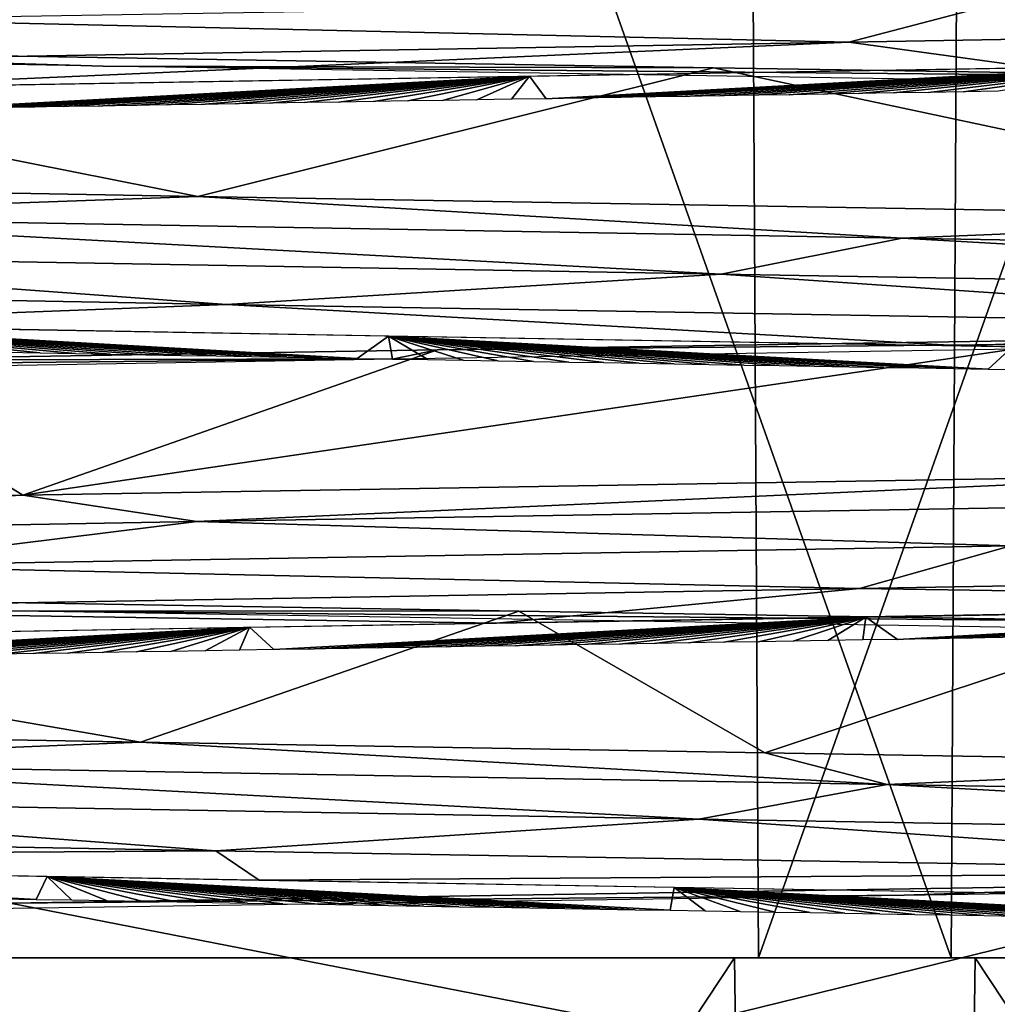
# Model space of a CAD drawing. Units: millimetres. Extents: x -32 to 32, y 0 to 105.
# Drawn here: x -2 to 0, y 91 to 93 of the extents above; entities that cross this region are included whole.
import ezdxf

# ---------------------------------------------------------------- set-up
doc = ezdxf.new("R2010")
doc.units = ezdxf.units.MM
doc.header["$LTSCALE"] = 52.148148
for name, color, linetype in [('202', 7, 'CONTINUOUS'), ('203', 7, 'CONTINUOUS'), ('205', 7, 'CONTINUOUS'), ('207', 7, 'CONTINUOUS'), ('216', 7, 'CONTINUOUS'), ('217', 7, 'CONTINUOUS'), ('218', 7, 'CONTINUOUS'), ('228', 7, 'CONTINUOUS'), ('229', 7, 'CONTINUOUS'), ('234', 7, 'CONTINUOUS')]:
    doc.layers.add(name, color=color, linetype=linetype)

msp = doc.modelspace()

# ---------------------------------------------------------------- linework, layer by layer
at = {"layer": '202', "color": 7, "linetype": 'CONTINUOUS', "true_color": 0xa3aaad}
for points in [[(-4.5684, 92.9584, -11.5286), (-1.6103, 92.9045, -12.2957), (-3.4639, 93.2724, -12.5873), (-4.5684, 92.9584, -11.5286)], [(-3.4639, 93.2724, -12.5873), (-1.6103, 92.9045, -12.2957), (-0.3465, 93.2203, -13.0506), (-3.4639, 93.2724, -12.5873)], [(-1.6103, 92.9045, -12.2957), (1.3747, 92.8541, -12.3243), (-0.3465, 93.2203, -13.0506), (-1.6103, 92.9045, -12.2957)], [(-0.3465, 93.2203, -13.0506), (1.3747, 92.8541, -12.3243), (1.2163, 93.1955, -12.9985), (-0.3465, 93.2203, -13.0506)], [(0.9255, 92.2226, 12.3661), (-2.0391, 92.1729, 12.2319), (0.5432, 92.5534, 13.0439), (0.9255, 92.2226, 12.3661)], [(0.5432, 92.5534, 13.0439), (-2.0391, 92.1729, 12.2319), (-1.0226, 92.5286, 13.0151), (0.5432, 92.5534, 13.0439)], [(-1.0226, 92.5286, 13.0151), (-2.0391, 92.1729, 12.2319), (-2.572, 92.5038, 12.7994), (-1.0226, 92.5286, 13.0151)], [(-2.0391, 92.1729, 12.2319), (-4.9307, 92.1207, 11.3783), (-2.572, 92.5038, 12.7994), (-2.0391, 92.1729, 12.2319)], [(-3.2739, 91.5943, -11.9607), (-1.7506, 91.567, -12.2765), (-3.9195, 91.9404, -12.453), (-3.2739, 91.5943, -11.9607)], [(-3.9195, 91.9404, -12.453), (-1.7506, 91.567, -12.2765), (-0.8233, 91.888, -13.0292), (-3.9195, 91.9404, -12.453)], [(-1.7506, 91.567, -12.2765), (-0.2206, 91.5406, -12.3988), (-0.8233, 91.888, -13.0292), (-1.7506, 91.567, -12.2765)], [(-0.8233, 91.888, -13.0292), (-0.2206, 91.5406, -12.3988), (0.7471, 91.8629, -13.0339), (-0.8233, 91.888, -13.0292)], [(-0.2206, 91.5406, -12.3988), (1.2804, 91.5156, -12.3344), (0.7471, 91.8629, -13.0339), (-0.2206, 91.5406, -12.3988)], [(1.0068, 91.221, 13.0164), (-0.4664, 90.8591, 12.3919), (-2.0701, 91.172, 12.8901), (1.0068, 91.221, 13.0164)], [(1.0485, 90.8848, 12.3563), (-0.4664, 90.8591, 12.3919), (1.0068, 91.221, 13.0164), (1.0485, 90.8848, 12.3563)], [(-0.4664, 90.8591, 12.3919), (-3.4201, 90.8088, 11.9198), (-2.0701, 91.172, 12.8901), (-0.4664, 90.8591, 12.3919)]]:
    msp.add_3dface(points, dxfattribs=at)
at = {"layer": '203', "color": 7, "linetype": 'CONTINUOUS', "true_color": 0xa3aaad}
for points in [[(-3.6012, 86.0383, -15.8459), (-3.6567, 91.0383, -15.8332), (-0.2947, 91.0383, -16.2471), (-3.6012, 86.0383, -15.8459)], [(-0.2265, 86.0383, -16.2483), (-3.6012, 86.0383, -15.8459), (-0.2947, 91.0383, -16.2471), (-0.2265, 86.0383, -16.2483)], [(-0.2265, 86.0383, -16.2483), (-0.2947, 91.0383, -16.2471), (3.0864, 91.0383, -15.9541), (-0.2265, 86.0383, -16.2483)], [(3.1534, 86.0383, -15.9409), (-0.2265, 86.0383, -16.2483), (3.0864, 91.0383, -15.9541), (3.1534, 86.0383, -15.9409)]]:
    msp.add_3dface(points, dxfattribs=at)
at = {"layer": '205', "color": 7, "linetype": 'CONTINUOUS', "true_color": 0xa3aaad}
for points in [[(-2.4896, 93.3395, 12.0454), (0.3822, 93.3881, 12.2941), (-0.0146, 93.2831, 12.3262), (-2.4896, 93.3395, 12.0454)], [(-0.0146, 93.2831, 12.3262), (0.3822, 93.3881, 12.2941), (3.061, 93.3373, 11.94), (-0.0146, 93.2831, 12.3262)], [(-3.0363, 93.2318, 11.9463), (-2.4896, 93.3395, 12.0454), (-0.0146, 93.2831, 12.3262), (-3.0363, 93.2318, 11.9463)], [(-0.0146, 93.2831, 12.3262), (3.061, 93.3373, 11.94), (0.4424, 93.2207, 12.3928), (-0.0146, 93.2831, 12.3262)], [(-3.0363, 93.2318, 11.9463), (-0.0146, 93.2831, 12.3262), (-2.5838, 93.1699, 12.1285), (-3.0363, 93.2318, 11.9463)], [(-2.5838, 93.1699, 12.1285), (-0.0146, 93.2831, 12.3262), (0.4424, 93.2207, 12.3928), (-2.5838, 93.1699, 12.1285)], [(-1.5398, 92.64, -12.2296), (-3.2612, 92.7663, -11.8598), (-4.5631, 92.6953, -11.4503), (-1.5398, 92.64, -12.2296)], [(-0.3278, 92.7141, -12.2956), (-3.2612, 92.7663, -11.8598), (-1.5398, 92.64, -12.2296), (-0.3278, 92.7141, -12.2956)], [(1.518, 92.588, -12.2324), (-0.3278, 92.7141, -12.2956), (-1.5398, 92.64, -12.2296), (1.518, 92.588, -12.2324)], [(2.5428, 92.6656, -12.0343), (-0.3278, 92.7141, -12.2956), (1.518, 92.588, -12.2324), (2.5428, 92.6656, -12.0343)], [(-1.5398, 92.64, -12.2296), (-4.5631, 92.6953, -11.4503), (-2.8031, 92.5921, -12.0796), (-1.5398, 92.64, -12.2296)], [(0.2609, 92.5389, -12.398), (-1.5398, 92.64, -12.2296), (-2.8031, 92.5921, -12.0796), (0.2609, 92.5389, -12.398)], [(1.518, 92.588, -12.2324), (-1.5398, 92.64, -12.2296), (0.2609, 92.5389, -12.398), (1.518, 92.588, -12.2324)], [(3.2752, 92.4877, -11.9603), (1.518, 92.588, -12.2324), (0.2609, 92.5389, -12.398), (3.2752, 92.4877, -11.9603)], [(-2.4896, 91.9995, 12.0454), (0.3822, 92.0481, 12.2941), (0.0117, 91.9436, 12.3262), (-2.4896, 91.9995, 12.0454)], [(0.0117, 91.9436, 12.3262), (0.3822, 92.0481, 12.2941), (3.0871, 91.9978, 11.9333), (0.0117, 91.9436, 12.3262)], [(-3.0105, 91.8923, 11.9529), (-2.4896, 91.9995, 12.0454), (0.0117, 91.9436, 12.3262), (-3.0105, 91.8923, 11.9529)], [(0.0117, 91.9436, 12.3262), (3.0871, 91.9978, 11.9333), (2.1729, 91.9108, 12.2087), (0.0117, 91.9436, 12.3262)], [(-3.0105, 91.8923, 11.9529), (0.0117, 91.9436, 12.3262), (-0.8779, 91.8586, 12.3696), (-3.0105, 91.8923, 11.9529)], [(-0.8779, 91.8586, 12.3696), (0.0117, 91.9436, 12.3262), (2.1729, 91.9108, 12.2087), (-0.8779, 91.8586, 12.3696)], [(-3.8532, 91.8073, 11.7868), (-3.0105, 91.8923, 11.9529), (-0.8779, 91.8586, 12.3696), (-3.8532, 91.8073, 11.7868)], [(-1.5664, 91.3004, -12.2262), (-3.2999, 91.43, -11.849), (-4.5881, 91.3558, -11.4403), (-1.5664, 91.3004, -12.2262)], [(-0.3822, 91.3781, -12.2941), (-3.2999, 91.43, -11.849), (-1.5664, 91.3004, -12.2262), (-0.3822, 91.3781, -12.2941)], [(1.4921, 91.2485, -12.2356), (-0.3822, 91.3781, -12.2941), (-1.5664, 91.3004, -12.2262), (1.4921, 91.2485, -12.2356)], [(2.4896, 91.3295, -12.0454), (-0.3822, 91.3781, -12.2941), (1.4921, 91.2485, -12.2356), (2.4896, 91.3295, -12.0454)], [(-1.5664, 91.3004, -12.2262), (-4.5881, 91.3558, -11.4403), (-4.4167, 91.2819, -11.5874), (-1.5664, 91.3004, -12.2262)], [(-1.46, 91.2283, -12.3144), (-1.5664, 91.3004, -12.2262), (-4.4167, 91.2819, -11.5874), (-1.46, 91.2283, -12.3144)], [(1.4921, 91.2485, -12.2356), (-1.5664, 91.3004, -12.2262), (-1.46, 91.2283, -12.3144), (1.4921, 91.2485, -12.2356)], [(1.5397, 91.1777, -12.3048), (1.4921, 91.2485, -12.2356), (-1.46, 91.2283, -12.3144), (1.5397, 91.1777, -12.3048)]]:
    msp.add_3dface(points, dxfattribs=at)
at = {"layer": '207', "color": 7, "linetype": 'CONTINUOUS', "true_color": 0xa3aaad}
for points in [[(-1.6103, 92.9045, -12.2957), (-4.5684, 92.9584, -11.5286), (-2.9596, 92.8568, -11.9643), (-1.6103, 92.9045, -12.2957)], [(0.1158, 92.8028, -12.3245), (-1.6103, 92.9045, -12.2957), (-2.9596, 92.8568, -11.9643), (0.1158, 92.8028, -12.3245)], [(1.3747, 92.8541, -12.3243), (-1.6103, 92.9045, -12.2957), (0.1158, 92.8028, -12.3245), (1.3747, 92.8541, -12.3243)], [(-0.3278, 92.7141, -12.2956), (-2.9596, 92.8568, -11.9643), (-3.2612, 92.7663, -11.8598), (-0.3278, 92.7141, -12.2956)], [(0.1158, 92.8028, -12.3245), (-2.9596, 92.8568, -11.9643), (-0.3278, 92.7141, -12.2956), (0.1158, 92.8028, -12.3245)], [(3.135, 92.7514, -11.9197), (1.3747, 92.8541, -12.3243), (0.1158, 92.8028, -12.3245), (3.135, 92.7514, -11.9197)], [(2.5428, 92.6656, -12.0343), (0.1158, 92.8028, -12.3245), (-0.3278, 92.7141, -12.2956), (2.5428, 92.6656, -12.0343)], [(3.135, 92.7514, -11.9197), (0.1158, 92.8028, -12.3245), (2.5428, 92.6656, -12.0343), (3.135, 92.7514, -11.9197)], [(-2.0391, 92.1729, 12.2319), (0.9255, 92.2226, 12.3661), (-1.6126, 92.1078, 12.2191), (-2.0391, 92.1729, 12.2319)], [(-1.6126, 92.1078, 12.2191), (0.9255, 92.2226, 12.3661), (1.4422, 92.1596, 12.2403), (-1.6126, 92.1078, 12.2191)], [(-4.9307, 92.1207, 11.3783), (-2.0391, 92.1729, 12.2319), (-4.5955, 92.0545, 11.4361), (-4.9307, 92.1207, 11.3783)], [(-4.5955, 92.0545, 11.4361), (-2.0391, 92.1729, 12.2319), (-1.6126, 92.1078, 12.2191), (-4.5955, 92.0545, 11.4361)], [(-1.6126, 92.1078, 12.2191), (1.4422, 92.1596, 12.2403), (0.3822, 92.0481, 12.2941), (-1.6126, 92.1078, 12.2191)], [(-4.5955, 92.0545, 11.4361), (-1.6126, 92.1078, 12.2191), (-2.4896, 91.9995, 12.0454), (-4.5955, 92.0545, 11.4361)], [(-2.4896, 91.9995, 12.0454), (-1.6126, 92.1078, 12.2191), (0.3822, 92.0481, 12.2941), (-2.4896, 91.9995, 12.0454)], [(-1.7506, 91.567, -12.2765), (-3.2739, 91.5943, -11.9607), (-2.9957, 91.5175, -11.9553), (-1.7506, 91.567, -12.2765)], [(0.0795, 91.4634, -12.3248), (-1.7506, 91.567, -12.2765), (-2.9957, 91.5175, -11.9553), (0.0795, 91.4634, -12.3248)], [(-0.2206, 91.5406, -12.3988), (-1.7506, 91.567, -12.2765), (0.0795, 91.4634, -12.3248), (-0.2206, 91.5406, -12.3988)], [(1.2804, 91.5156, -12.3344), (-0.2206, 91.5406, -12.3988), (0.0795, 91.4634, -12.3248), (1.2804, 91.5156, -12.3344)], [(-0.3822, 91.3781, -12.2941), (-2.9957, 91.5175, -11.9553), (-3.2999, 91.43, -11.849), (-0.3822, 91.3781, -12.2941)], [(0.0795, 91.4634, -12.3248), (-2.9957, 91.5175, -11.9553), (-0.3822, 91.3781, -12.2941), (0.0795, 91.4634, -12.3248)], [(3.0994, 91.4121, -11.929), (1.2804, 91.5156, -12.3344), (0.0795, 91.4634, -12.3248), (3.0994, 91.4121, -11.929)], [(2.4896, 91.3295, -12.0454), (0.0795, 91.4634, -12.3248), (-0.3822, 91.3781, -12.2941), (2.4896, 91.3295, -12.0454)], [(3.0994, 91.4121, -11.929), (0.0795, 91.4634, -12.3248), (2.4896, 91.3295, -12.0454), (3.0994, 91.4121, -11.929)]]:
    msp.add_3dface(points, dxfattribs=at)
at = {"layer": '216', "color": 7, "linetype": 'CONTINUOUS', "true_color": 0xa3aaad}
for points in [[(-3.3201, 91.0383, 16.7744), (0.2359, 91.0383, 17.0982), (-3.2242, 100.8073, 16.7933), (-3.3201, 91.0383, 16.7744)], [(-3.2242, 100.8073, 16.7933), (0.2359, 91.0383, 17.0982), (0.2897, 100.8073, 17.0975), (-3.2242, 100.8073, 16.7933)], [(0.2359, 91.0383, 17.0982), (3.7868, 91.0383, 16.6754), (0.2897, 100.8073, 17.0975), (0.2359, 91.0383, 17.0982)], [(0.2897, 100.8073, 17.0975), (3.7868, 91.0383, 16.6754), (3.7918, 100.8073, 16.6743), (0.2897, 100.8073, 17.0975)]]:
    msp.add_3dface(points, dxfattribs=at)
at = {"layer": '217', "color": 7, "linetype": 'CONTINUOUS', "true_color": 0xa3aaad}
for points in [[(-3.7868, 91.0383, -16.6754), (-0.2359, 91.0383, -17.0982), (-3.6567, 91.0383, -15.8332), (-3.7868, 91.0383, -16.6754)], [(-3.6567, 91.0383, -15.8332), (-0.2359, 91.0383, -17.0982), (-0.2947, 91.0383, -16.2471), (-3.6567, 91.0383, -15.8332)], [(-3.0864, 91.0383, 15.9541), (0.2947, 91.0383, 16.2471), (-3.3201, 91.0383, 16.7744), (-3.0864, 91.0383, 15.9541)], [(-3.3201, 91.0383, 16.7744), (0.2947, 91.0383, 16.2471), (0.2359, 91.0383, 17.0982), (-3.3201, 91.0383, 16.7744)], [(-0.2359, 91.0383, -17.0982), (3.3201, 91.0383, -16.7744), (-0.2947, 91.0383, -16.2471), (-0.2359, 91.0383, -17.0982)], [(-0.2947, 91.0383, -16.2471), (3.3201, 91.0383, -16.7744), (3.0864, 91.0383, -15.9541), (-0.2947, 91.0383, -16.2471)], [(0.2947, 91.0383, 16.2471), (3.6567, 91.0383, 15.8332), (0.2359, 91.0383, 17.0982), (0.2947, 91.0383, 16.2471)], [(0.2359, 91.0383, 17.0982), (3.6567, 91.0383, 15.8332), (3.7868, 91.0383, 16.6754), (0.2359, 91.0383, 17.0982)]]:
    msp.add_3dface(points, dxfattribs=at)
at = {"layer": '218', "color": 7, "linetype": 'CONTINUOUS', "true_color": 0xa3aaad}
for points in [[(-3.7868, 91.0383, -16.6754), (-3.7918, 100.8073, -16.6743), (-0.2897, 100.8073, -17.0975), (-3.7868, 91.0383, -16.6754)], [(-0.2359, 91.0383, -17.0982), (-3.7868, 91.0383, -16.6754), (-0.2897, 100.8073, -17.0975), (-0.2359, 91.0383, -17.0982)], [(-0.2359, 91.0383, -17.0982), (-0.2897, 100.8073, -17.0975), (3.2242, 100.8073, -16.7933), (-0.2359, 91.0383, -17.0982)], [(3.3201, 91.0383, -16.7744), (-0.2359, 91.0383, -17.0982), (3.2242, 100.8073, -16.7933), (3.3201, 91.0383, -16.7744)]]:
    msp.add_3dface(points, dxfattribs=at)
at = {"layer": '228', "color": 7, "linetype": 'CONTINUOUS', "true_color": 0xa3aaad}
for points in [[(-3.1534, 86.0383, 15.9409), (0.2265, 86.0383, 16.2483), (-3.0864, 91.0383, 15.9541), (-3.1534, 86.0383, 15.9409)], [(-3.0864, 91.0383, 15.9541), (0.2265, 86.0383, 16.2483), (0.2947, 91.0383, 16.2471), (-3.0864, 91.0383, 15.9541)], [(0.2265, 86.0383, 16.2483), (3.6012, 86.0383, 15.8459), (0.2947, 91.0383, 16.2471), (0.2265, 86.0383, 16.2483)], [(0.2947, 91.0383, 16.2471), (3.6012, 86.0383, 15.8459), (3.6567, 91.0383, 15.8332), (0.2947, 91.0383, 16.2471)]]:
    msp.add_3dface(points, dxfattribs=at)
at = {"layer": '229', "color": 7, "linetype": 'CONTINUOUS', "true_color": 0xa3aaad}
for points in [[(-4.8534, 93.2773, -12.042), (-3.4639, 93.2724, -12.5873), (-1.8424, 93.2248, -12.852), (-4.8534, 93.2773, -12.042)], [(-3.4639, 93.2724, -12.5873), (-0.3465, 93.2203, -13.0506), (-1.8424, 93.2248, -12.852), (-3.4639, 93.2724, -12.5873)], [(-0.3465, 93.2203, -13.0506), (1.2163, 93.1955, -12.9985), (-1.8424, 93.2248, -12.852), (-0.3465, 93.2203, -13.0506)], [(-1.8424, 93.2248, -12.852), (1.2163, 93.1955, -12.9985), (1.2161, 93.1752, -12.9263), (-1.8424, 93.2248, -12.852)], [(1.9676, 92.5569, 12.8334), (-1.0226, 92.5286, 13.0151), (-1.1303, 92.5066, 12.9341), (1.9676, 92.5569, 12.8334)], [(0.5432, 92.5534, 13.0439), (-1.0226, 92.5286, 13.0151), (1.9676, 92.5569, 12.8334), (0.5432, 92.5534, 13.0439)], [(-1.0226, 92.5286, 13.0151), (-2.572, 92.5038, 12.7994), (-1.1303, 92.5066, 12.9341), (-1.0226, 92.5286, 13.0151)], [(-1.1303, 92.5066, 12.9341), (-4.1099, 92.4778, 12.3914), (-4.1414, 92.4566, 12.3051), (-1.1303, 92.5066, 12.9341)], [(-2.572, 92.5038, 12.7994), (-4.1099, 92.4778, 12.3914), (-1.1303, 92.5066, 12.9341), (-2.572, 92.5038, 12.7994)], [(-3.9195, 91.9404, -12.453), (-0.8233, 91.888, -13.0292), (-2.0881, 91.8889, -12.8143), (-3.9195, 91.9404, -12.453)], [(-0.8233, 91.888, -13.0292), (0.7471, 91.8629, -13.0339), (-2.0881, 91.8889, -12.8143), (-0.8233, 91.888, -13.0292)], [(-2.0881, 91.8889, -12.8143), (0.7471, 91.8629, -13.0339), (1.0058, 91.8385, -12.9444), (-2.0881, 91.8889, -12.8143)], [(2.9215, 91.236, 12.6732), (1.0068, 91.221, 13.0164), (0.1209, 91.1921, 13.0169), (2.9215, 91.236, 12.6732)], [(1.0068, 91.221, 13.0164), (-2.0701, 91.172, 12.8901), (0.1209, 91.1921, 13.0169), (1.0068, 91.221, 13.0164)], [(0.1209, 91.1921, 13.0169), (-2.0701, 91.172, 12.8901), (-2.6793, 91.1512, 12.7514), (0.1209, 91.1921, 13.0169)]]:
    msp.add_3dface(points, dxfattribs=at)
at = {"layer": '234', "color": 7, "linetype": 'CONTINUOUS', "true_color": 0xa3aaad}
for points in [[(0.7239, 93.2255, 12.3796), (-0.7568, 93.1447, 12.4863), (-0.7976, 93.1999, 12.3751), (0.7239, 93.2255, 12.3796)], [(-0.6718, 93.1461, 12.4912), (-0.7568, 93.1447, 12.4863), (0.7239, 93.2255, 12.3796), (-0.6718, 93.1461, 12.4912)], [(-0.5868, 93.1475, 12.4955), (-0.6718, 93.1461, 12.4912), (0.7239, 93.2255, 12.3796), (-0.5868, 93.1475, 12.4955)], [(-0.5016, 93.1489, 12.4992), (-0.5868, 93.1475, 12.4955), (0.7239, 93.2255, 12.3796), (-0.5016, 93.1489, 12.4992)], [(-0.4164, 93.1503, 12.5023), (-0.5016, 93.1489, 12.4992), (0.7239, 93.2255, 12.3796), (-0.4164, 93.1503, 12.5023)], [(-0.3312, 93.1517, 12.5049), (-0.4164, 93.1503, 12.5023), (0.7239, 93.2255, 12.3796), (-0.3312, 93.1517, 12.5049)], [(-0.246, 93.1531, 12.5069), (-0.3312, 93.1517, 12.5049), (0.7239, 93.2255, 12.3796), (-0.246, 93.1531, 12.5069)], [(-0.1609, 93.1545, 12.5082), (-0.246, 93.1531, 12.5069), (0.7239, 93.2255, 12.3796), (-0.1609, 93.1545, 12.5082)], [(-0.0757, 93.1559, 12.509), (-0.1609, 93.1545, 12.5082), (0.7239, 93.2255, 12.3796), (-0.0757, 93.1559, 12.509)], [(0.0096, 93.1574, 12.5093), (-0.0757, 93.1559, 12.509), (0.7239, 93.2255, 12.3796), (0.0096, 93.1574, 12.5093)], [(0.0949, 93.1588, 12.5089), (0.0096, 93.1574, 12.5093), (0.7239, 93.2255, 12.3796), (0.0949, 93.1588, 12.5089)], [(0.1804, 93.1602, 12.5079), (0.0949, 93.1588, 12.5089), (0.7239, 93.2255, 12.3796), (0.1804, 93.1602, 12.5079)], [(0.2661, 93.1617, 12.5064), (0.1804, 93.1602, 12.5079), (0.7239, 93.2255, 12.3796), (0.2661, 93.1617, 12.5064)], [(0.3519, 93.1631, 12.5043), (0.2661, 93.1617, 12.5064), (0.7239, 93.2255, 12.3796), (0.3519, 93.1631, 12.5043)], [(-0.7976, 93.1999, 12.3751), (-2.275, 93.1196, 12.3006), (-2.3003, 93.1748, 12.1855), (-0.7976, 93.1999, 12.3751)], [(-2.1909, 93.121, 12.3159), (-2.275, 93.1196, 12.3006), (-0.7976, 93.1999, 12.3751), (-2.1909, 93.121, 12.3159)], [(-2.1068, 93.1224, 12.3306), (-2.1909, 93.121, 12.3159), (-0.7976, 93.1999, 12.3751), (-2.1068, 93.1224, 12.3306)], [(-2.0227, 93.1238, 12.3447), (-2.1068, 93.1224, 12.3306), (-0.7976, 93.1999, 12.3751), (-2.0227, 93.1238, 12.3447)], [(-1.9387, 93.1252, 12.3582), (-2.0227, 93.1238, 12.3447), (-0.7976, 93.1999, 12.3751), (-1.9387, 93.1252, 12.3582)], [(-1.8546, 93.1266, 12.3711), (-1.9387, 93.1252, 12.3582), (-0.7976, 93.1999, 12.3751), (-1.8546, 93.1266, 12.3711)], [(-1.7706, 93.128, 12.3834), (-1.8546, 93.1266, 12.3711), (-0.7976, 93.1999, 12.3751), (-1.7706, 93.128, 12.3834)], [(-1.6865, 93.1294, 12.3951), (-1.7706, 93.128, 12.3834), (-0.7976, 93.1999, 12.3751), (-1.6865, 93.1294, 12.3951)], [(-1.6023, 93.1308, 12.4063), (-1.6865, 93.1294, 12.3951), (-0.7976, 93.1999, 12.3751), (-1.6023, 93.1308, 12.4063)], [(-1.518, 93.1322, 12.4169), (-1.6023, 93.1308, 12.4063), (-0.7976, 93.1999, 12.3751), (-1.518, 93.1322, 12.4169)], [(-1.4335, 93.1336, 12.4269), (-1.518, 93.1322, 12.4169), (-0.7976, 93.1999, 12.3751), (-1.4335, 93.1336, 12.4269)], [(-1.349, 93.135, 12.4364), (-1.4335, 93.1336, 12.4269), (-0.7976, 93.1999, 12.3751), (-1.349, 93.135, 12.4364)], [(-1.2644, 93.1364, 12.4452), (-1.349, 93.135, 12.4364), (-0.7976, 93.1999, 12.3751), (-1.2644, 93.1364, 12.4452)], [(-1.1799, 93.1378, 12.4535), (-1.2644, 93.1364, 12.4452), (-0.7976, 93.1999, 12.3751), (-1.1799, 93.1378, 12.4535)], [(-1.0954, 93.1392, 12.4612), (-1.1799, 93.1378, 12.4535), (-0.7976, 93.1999, 12.3751), (-1.0954, 93.1392, 12.4612)], [(-1.0109, 93.1405, 12.4683), (-1.0954, 93.1392, 12.4612), (-0.7976, 93.1999, 12.3751), (-1.0109, 93.1405, 12.4683)], [(-0.9264, 93.1419, 12.4749), (-1.0109, 93.1405, 12.4683), (-0.7976, 93.1999, 12.3751), (-0.9264, 93.1419, 12.4749)], [(-0.8417, 93.1433, 12.4809), (-0.9264, 93.1419, 12.4749), (-0.7976, 93.1999, 12.3751), (-0.8417, 93.1433, 12.4809)], [(-0.7568, 93.1447, 12.4863), (-0.8417, 93.1433, 12.4809), (-0.7976, 93.1999, 12.3751), (-0.7568, 93.1447, 12.4863)], [(-1.3059, 92.5094, -12.4409), (-1.2195, 92.5079, -12.4497), (-2.6761, 92.5899, -12.1083), (-1.3059, 92.5094, -12.4409)], [(-2.6761, 92.5899, -12.1083), (-1.2195, 92.5079, -12.4497), (-1.1426, 92.5627, -12.348), (-2.6761, 92.5899, -12.1083)], [(-1.3923, 92.5109, -12.4315), (-1.3059, 92.5094, -12.4409), (-2.6761, 92.5899, -12.1083), (-1.3923, 92.5109, -12.4315)], [(-1.4788, 92.5124, -12.4215), (-1.3923, 92.5109, -12.4315), (-2.6761, 92.5899, -12.1083), (-1.4788, 92.5124, -12.4215)], [(-1.5652, 92.5139, -12.4109), (-1.4788, 92.5124, -12.4215), (-2.6761, 92.5899, -12.1083), (-1.5652, 92.5139, -12.4109)], [(-1.6515, 92.5154, -12.3997), (-1.5652, 92.5139, -12.4109), (-2.6761, 92.5899, -12.1083), (-1.6515, 92.5154, -12.3997)], [(-1.7379, 92.5169, -12.3878), (-1.6515, 92.5154, -12.3997), (-2.6761, 92.5899, -12.1083), (-1.7379, 92.5169, -12.3878)], [(-1.8242, 92.5184, -12.3754), (-1.7379, 92.5169, -12.3878), (-2.6761, 92.5899, -12.1083), (-1.8242, 92.5184, -12.3754)], [(-1.9104, 92.5199, -12.3624), (-1.8242, 92.5184, -12.3754), (-2.6761, 92.5899, -12.1083), (-1.9104, 92.5199, -12.3624)], [(-1.9966, 92.5215, -12.3487), (-1.9104, 92.5199, -12.3624), (-2.6761, 92.5899, -12.1083), (-1.9966, 92.5215, -12.3487)], [(-2.0827, 92.523, -12.3345), (-1.9966, 92.5215, -12.3487), (-2.6761, 92.5899, -12.1083), (-2.0827, 92.523, -12.3345)], [(-1.2195, 92.5079, -12.4497), (-1.1331, 92.5064, -12.4578), (-1.1426, 92.5627, -12.348), (-1.2195, 92.5079, -12.4497)], [(0.2417, 92.4832, -12.5069), (0.3268, 92.4818, -12.505), (-1.1426, 92.5627, -12.348), (0.2417, 92.4832, -12.5069)], [(-1.1426, 92.5627, -12.348), (0.3268, 92.4818, -12.505), (0.3863, 92.5367, -12.3947), (-1.1426, 92.5627, -12.348)], [(0.1565, 92.4846, -12.5083), (0.2417, 92.4832, -12.5069), (-1.1426, 92.5627, -12.348), (0.1565, 92.4846, -12.5083)], [(0.0712, 92.486, -12.5091), (0.1565, 92.4846, -12.5083), (-1.1426, 92.5627, -12.348), (0.0712, 92.486, -12.5091)], [(-0.0143, 92.4874, -12.5092), (0.0712, 92.486, -12.5091), (-1.1426, 92.5627, -12.348), (-0.0143, 92.4874, -12.5092)], [(-0.0998, 92.4889, -12.5089), (-0.0143, 92.4874, -12.5092), (-1.1426, 92.5627, -12.348), (-0.0998, 92.4889, -12.5089)], [(-0.1855, 92.4903, -12.5079), (-0.0998, 92.4889, -12.5089), (-1.1426, 92.5627, -12.348), (-0.1855, 92.4903, -12.5079)], [(-0.2712, 92.4917, -12.5063), (-0.1855, 92.4903, -12.5079), (-1.1426, 92.5627, -12.348), (-0.2712, 92.4917, -12.5063)], [(-0.357, 92.4932, -12.5041), (-0.2712, 92.4917, -12.5063), (-1.1426, 92.5627, -12.348), (-0.357, 92.4932, -12.5041)], [(-0.4429, 92.4946, -12.5014), (-0.357, 92.4932, -12.5041), (-1.1426, 92.5627, -12.348), (-0.4429, 92.4946, -12.5014)], [(-0.5289, 92.4961, -12.498), (-0.4429, 92.4946, -12.5014), (-1.1426, 92.5627, -12.348), (-0.5289, 92.4961, -12.498)], [(-0.615, 92.4976, -12.4941), (-0.5289, 92.4961, -12.498), (-1.1426, 92.5627, -12.348), (-0.615, 92.4976, -12.4941)], [(-0.7012, 92.499, -12.4896), (-0.615, 92.4976, -12.4941), (-1.1426, 92.5627, -12.348), (-0.7012, 92.499, -12.4896)], [(-0.7875, 92.5005, -12.4844), (-0.7012, 92.499, -12.4896), (-1.1426, 92.5627, -12.348), (-0.7875, 92.5005, -12.4844)], [(-0.8738, 92.5019, -12.4787), (-0.7875, 92.5005, -12.4844), (-1.1426, 92.5627, -12.348), (-0.8738, 92.5019, -12.4787)], [(-0.9602, 92.5034, -12.4724), (-0.8738, 92.5019, -12.4787), (-1.1426, 92.5627, -12.348), (-0.9602, 92.5034, -12.4724)], [(-1.0466, 92.5049, -12.4654), (-0.9602, 92.5034, -12.4724), (-1.1426, 92.5627, -12.348), (-1.0466, 92.5049, -12.4654)], [(-1.1331, 92.5064, -12.4578), (-1.0466, 92.5049, -12.4654), (-1.1426, 92.5627, -12.348), (-1.1331, 92.5064, -12.4578)], [(0.3268, 92.4818, -12.505), (0.4118, 92.4803, -12.5025), (0.3863, 92.5367, -12.3947), (0.3268, 92.4818, -12.505)], [(1.5614, 91.9001, 12.3019), (0.1047, 91.8189, 12.5088), (0.0271, 91.8737, 12.4007), (1.5614, 91.9001, 12.3019)], [(0.1902, 91.8204, 12.5078), (0.1047, 91.8189, 12.5088), (1.5614, 91.9001, 12.3019), (0.1902, 91.8204, 12.5078)], [(0.276, 91.8218, 12.5062), (0.1902, 91.8204, 12.5078), (1.5614, 91.9001, 12.3019), (0.276, 91.8218, 12.5062)], [(0.3618, 91.8233, 12.504), (0.276, 91.8218, 12.5062), (1.5614, 91.9001, 12.3019), (0.3618, 91.8233, 12.504)], [(0.0271, 91.8737, 12.4007), (-1.4238, 91.7938, 12.428), (-1.4839, 91.8486, 12.3117), (0.0271, 91.8737, 12.4007)], [(-1.3393, 91.7952, 12.4374), (-1.4238, 91.7938, 12.428), (0.0271, 91.8737, 12.4007), (-1.3393, 91.7952, 12.4374)], [(-1.2547, 91.7966, 12.4462), (-1.3393, 91.7952, 12.4374), (0.0271, 91.8737, 12.4007), (-1.2547, 91.7966, 12.4462)], [(-1.1702, 91.7979, 12.4544), (-1.2547, 91.7966, 12.4462), (0.0271, 91.8737, 12.4007), (-1.1702, 91.7979, 12.4544)], [(-1.0857, 91.7993, 12.4621), (-1.1702, 91.7979, 12.4544), (0.0271, 91.8737, 12.4007), (-1.0857, 91.7993, 12.4621)], [(-1.0012, 91.8007, 12.4691), (-1.0857, 91.7993, 12.4621), (0.0271, 91.8737, 12.4007), (-1.0012, 91.8007, 12.4691)], [(-0.9166, 91.8021, 12.4756), (-1.0012, 91.8007, 12.4691), (0.0271, 91.8737, 12.4007), (-0.9166, 91.8021, 12.4756)], [(-0.8319, 91.8035, 12.4816), (-0.9166, 91.8021, 12.4756), (0.0271, 91.8737, 12.4007), (-0.8319, 91.8035, 12.4816)], [(-0.747, 91.8048, 12.4869), (-0.8319, 91.8035, 12.4816), (0.0271, 91.8737, 12.4007), (-0.747, 91.8048, 12.4869)], [(-0.662, 91.8062, 12.4917), (-0.747, 91.8048, 12.4869), (0.0271, 91.8737, 12.4007), (-0.662, 91.8062, 12.4917)], [(-0.5769, 91.8076, 12.496), (-0.662, 91.8062, 12.4917), (0.0271, 91.8737, 12.4007), (-0.5769, 91.8076, 12.496)], [(-0.4918, 91.809, 12.4996), (-0.5769, 91.8076, 12.496), (0.0271, 91.8737, 12.4007), (-0.4918, 91.809, 12.4996)], [(-0.4066, 91.8104, 12.5027), (-0.4918, 91.809, 12.4996), (0.0271, 91.8737, 12.4007), (-0.4066, 91.8104, 12.5027)], [(-0.3214, 91.8118, 12.5051), (-0.4066, 91.8104, 12.5027), (0.0271, 91.8737, 12.4007), (-0.3214, 91.8118, 12.5051)], [(-0.2362, 91.8133, 12.507), (-0.3214, 91.8118, 12.5051), (0.0271, 91.8737, 12.4007), (-0.2362, 91.8133, 12.507)], [(-0.1511, 91.8147, 12.5084), (-0.2362, 91.8133, 12.507), (0.0271, 91.8737, 12.4007), (-0.1511, 91.8147, 12.5084)], [(-0.0659, 91.8161, 12.5091), (-0.1511, 91.8147, 12.5084), (0.0271, 91.8737, 12.4007), (-0.0659, 91.8161, 12.5091)], [(0.0194, 91.8175, 12.5092), (-0.0659, 91.8161, 12.5091), (0.0271, 91.8737, 12.4007), (0.0194, 91.8175, 12.5092)], [(0.1047, 91.8189, 12.5088), (0.0194, 91.8175, 12.5092), (0.0271, 91.8737, 12.4007), (0.1047, 91.8189, 12.5088)], [(-1.4839, 91.8486, 12.3117), (-2.9378, 91.7682, 12.1594), (-2.9823, 91.8229, 12.0367), (-1.4839, 91.8486, 12.3117)], [(-2.8538, 91.7696, 12.1793), (-2.9378, 91.7682, 12.1594), (-1.4839, 91.8486, 12.3117), (-2.8538, 91.7696, 12.1793)], [(-2.7697, 91.7711, 12.1987), (-2.8538, 91.7696, 12.1793), (-1.4839, 91.8486, 12.3117), (-2.7697, 91.7711, 12.1987)], [(-2.6857, 91.7725, 12.2175), (-2.7697, 91.7711, 12.1987), (-1.4839, 91.8486, 12.3117), (-2.6857, 91.7725, 12.2175)], [(-2.6016, 91.774, 12.2357), (-2.6857, 91.7725, 12.2175), (-1.4839, 91.8486, 12.3117), (-2.6016, 91.774, 12.2357)], [(-2.5176, 91.7754, 12.2533), (-2.6016, 91.774, 12.2357), (-1.4839, 91.8486, 12.3117), (-2.5176, 91.7754, 12.2533)], [(-2.4335, 91.7769, 12.2703), (-2.5176, 91.7754, 12.2533), (-1.4839, 91.8486, 12.3117), (-2.4335, 91.7769, 12.2703)], [(-2.3494, 91.7783, 12.2866), (-2.4335, 91.7769, 12.2703), (-1.4839, 91.8486, 12.3117), (-2.3494, 91.7783, 12.2866)], [(-2.2653, 91.7797, 12.3024), (-2.3494, 91.7783, 12.2866), (-1.4839, 91.8486, 12.3117), (-2.2653, 91.7797, 12.3024)], [(-2.1812, 91.7812, 12.3176), (-2.2653, 91.7797, 12.3024), (-1.4839, 91.8486, 12.3117), (-2.1812, 91.7812, 12.3176)], [(-2.0971, 91.7826, 12.3322), (-2.1812, 91.7812, 12.3176), (-1.4839, 91.8486, 12.3117), (-2.0971, 91.7826, 12.3322)], [(-2.013, 91.784, 12.3463), (-2.0971, 91.7826, 12.3322), (-1.4839, 91.8486, 12.3117), (-2.013, 91.784, 12.3463)], [(-1.929, 91.7854, 12.3597), (-2.013, 91.784, 12.3463), (-1.4839, 91.8486, 12.3117), (-1.929, 91.7854, 12.3597)], [(-1.845, 91.7868, 12.3725), (-1.929, 91.7854, 12.3597), (-1.4839, 91.8486, 12.3117), (-1.845, 91.7868, 12.3725)], [(-1.761, 91.7882, 12.3848), (-1.845, 91.7868, 12.3725), (-1.4839, 91.8486, 12.3117), (-1.761, 91.7882, 12.3848)], [(-1.6768, 91.7896, 12.3964), (-1.761, 91.7882, 12.3848), (-1.4839, 91.8486, 12.3117), (-1.6768, 91.7896, 12.3964)], [(-1.5926, 91.791, 12.4075), (-1.6768, 91.7896, 12.3964), (-1.4839, 91.8486, 12.3117), (-1.5926, 91.791, 12.4075)], [(-1.5083, 91.7924, 12.4181), (-1.5926, 91.791, 12.4075), (-1.4839, 91.8486, 12.3117), (-1.5083, 91.7924, 12.4181)], [(-1.4238, 91.7938, 12.428), (-1.5083, 91.7924, 12.4181), (-1.4839, 91.8486, 12.3117), (-1.4238, 91.7938, 12.428)], [(-2.0926, 91.1832, -12.3328), (-2.0065, 91.1816, -12.3471), (-3.4983, 91.2648, -11.897), (-2.0926, 91.1832, -12.3328)], [(-3.4983, 91.2648, -11.897), (-2.0065, 91.1816, -12.3471), (-1.9796, 91.2375, -12.2415), (-3.4983, 91.2648, -11.897)], [(-2.0065, 91.1816, -12.3471), (-1.9203, 91.1801, -12.3608), (-1.9796, 91.2375, -12.2415), (-2.0065, 91.1816, -12.3471)], [(-0.5388, 91.1563, -12.4976), (-0.4528, 91.1548, -12.501), (-1.9796, 91.2375, -12.2415), (-0.5388, 91.1563, -12.4976)], [(-1.9796, 91.2375, -12.2415), (-0.4528, 91.1548, -12.501), (-0.4425, 91.2107, -12.3928), (-1.9796, 91.2375, -12.2415)], [(-0.6249, 91.1577, -12.4936), (-0.5388, 91.1563, -12.4976), (-1.9796, 91.2375, -12.2415), (-0.6249, 91.1577, -12.4936)], [(-0.7111, 91.1592, -12.489), (-0.6249, 91.1577, -12.4936), (-1.9796, 91.2375, -12.2415), (-0.7111, 91.1592, -12.489)], [(-0.7974, 91.1606, -12.4838), (-0.7111, 91.1592, -12.489), (-1.9796, 91.2375, -12.2415), (-0.7974, 91.1606, -12.4838)], [(-0.8838, 91.1621, -12.478), (-0.7974, 91.1606, -12.4838), (-1.9796, 91.2375, -12.2415), (-0.8838, 91.1621, -12.478)], [(-0.9702, 91.1636, -12.4716), (-0.8838, 91.1621, -12.478), (-1.9796, 91.2375, -12.2415), (-0.9702, 91.1636, -12.4716)], [(-1.0566, 91.1651, -12.4646), (-0.9702, 91.1636, -12.4716), (-1.9796, 91.2375, -12.2415), (-1.0566, 91.1651, -12.4646)], [(-1.143, 91.1665, -12.4569), (-1.0566, 91.1651, -12.4646), (-1.9796, 91.2375, -12.2415), (-1.143, 91.1665, -12.4569)], [(-1.2294, 91.168, -12.4487), (-1.143, 91.1665, -12.4569), (-1.9796, 91.2375, -12.2415), (-1.2294, 91.168, -12.4487)], [(-1.3158, 91.1695, -12.4398), (-1.2294, 91.168, -12.4487), (-1.9796, 91.2375, -12.2415), (-1.3158, 91.1695, -12.4398)], [(-1.4023, 91.171, -12.4304), (-1.3158, 91.1695, -12.4398), (-1.9796, 91.2375, -12.2415), (-1.4023, 91.171, -12.4304)], [(-1.4887, 91.1725, -12.4203), (-1.4023, 91.171, -12.4304), (-1.9796, 91.2375, -12.2415), (-1.4887, 91.1725, -12.4203)], [(-1.5751, 91.174, -12.4096), (-1.4887, 91.1725, -12.4203), (-1.9796, 91.2375, -12.2415), (-1.5751, 91.174, -12.4096)], [(-1.6615, 91.1756, -12.3983), (-1.5751, 91.174, -12.4096), (-1.9796, 91.2375, -12.2415), (-1.6615, 91.1756, -12.3983)], [(-1.7478, 91.1771, -12.3864), (-1.6615, 91.1756, -12.3983), (-1.9796, 91.2375, -12.2415), (-1.7478, 91.1771, -12.3864)], [(-1.8341, 91.1786, -12.3739), (-1.7478, 91.1771, -12.3864), (-1.9796, 91.2375, -12.2415), (-1.8341, 91.1786, -12.3739)], [(-1.9203, 91.1801, -12.3608), (-1.8341, 91.1786, -12.3739), (-1.9796, 91.2375, -12.2415), (-1.9203, 91.1801, -12.3608)], [(-0.4528, 91.1548, -12.501), (-0.3669, 91.1534, -12.5039), (-0.4425, 91.2107, -12.3928), (-0.4528, 91.1548, -12.501)], [(0.9963, 91.1308, -12.4695), (1.0809, 91.1294, -12.4625), (-0.4425, 91.2107, -12.3928), (0.9963, 91.1308, -12.4695)], [(-0.4425, 91.2107, -12.3928), (1.0809, 91.1294, -12.4625), (1.0745, 91.1854, -12.3541), (-0.4425, 91.2107, -12.3928)], [(0.9115, 91.1321, -12.476), (0.9963, 91.1308, -12.4695), (-0.4425, 91.2107, -12.3928), (0.9115, 91.1321, -12.476)], [(0.8267, 91.1335, -12.4819), (0.9115, 91.1321, -12.476), (-0.4425, 91.2107, -12.3928), (0.8267, 91.1335, -12.4819)], [(0.7418, 91.1349, -12.4873), (0.8267, 91.1335, -12.4819), (-0.4425, 91.2107, -12.3928), (0.7418, 91.1349, -12.4873)], [(0.6569, 91.1363, -12.492), (0.7418, 91.1349, -12.4873), (-0.4425, 91.2107, -12.3928), (0.6569, 91.1363, -12.492)], [(0.572, 91.1377, -12.4962), (0.6569, 91.1363, -12.492), (-0.4425, 91.2107, -12.3928), (0.572, 91.1377, -12.4962)], [(0.487, 91.1391, -12.4998), (0.572, 91.1377, -12.4962), (-0.4425, 91.2107, -12.3928), (0.487, 91.1391, -12.4998)], [(0.4021, 91.1405, -12.5028), (0.487, 91.1391, -12.4998), (-0.4425, 91.2107, -12.3928), (0.4021, 91.1405, -12.5028)], [(0.3171, 91.1419, -12.5052), (0.4021, 91.1405, -12.5028), (-0.4425, 91.2107, -12.3928), (0.3171, 91.1419, -12.5052)], [(0.2319, 91.1433, -12.5071), (0.3171, 91.1419, -12.5052), (-0.4425, 91.2107, -12.3928), (0.2319, 91.1433, -12.5071)], [(0.1467, 91.1447, -12.5084), (0.2319, 91.1433, -12.5071), (-0.4425, 91.2107, -12.3928), (0.1467, 91.1447, -12.5084)], [(0.0613, 91.1462, -12.5091), (0.1467, 91.1447, -12.5084), (-0.4425, 91.2107, -12.3928), (0.0613, 91.1462, -12.5091)], [(-0.0242, 91.1476, -12.5092), (0.0613, 91.1462, -12.5091), (-0.4425, 91.2107, -12.3928), (-0.0242, 91.1476, -12.5092)], [(-0.1097, 91.149, -12.5088), (-0.0242, 91.1476, -12.5092), (-0.4425, 91.2107, -12.3928), (-0.1097, 91.149, -12.5088)], [(-0.1953, 91.1505, -12.5077), (-0.1097, 91.149, -12.5088), (-0.4425, 91.2107, -12.3928), (-0.1953, 91.1505, -12.5077)], [(-0.2811, 91.1519, -12.5061), (-0.1953, 91.1505, -12.5077), (-0.4425, 91.2107, -12.3928), (-0.2811, 91.1519, -12.5061)], [(-0.3669, 91.1534, -12.5039), (-0.2811, 91.1519, -12.5061), (-0.4425, 91.2107, -12.3928), (-0.3669, 91.1534, -12.5039)]]:
    msp.add_3dface(points, dxfattribs=at)

doc.saveas('drawing.dxf')
